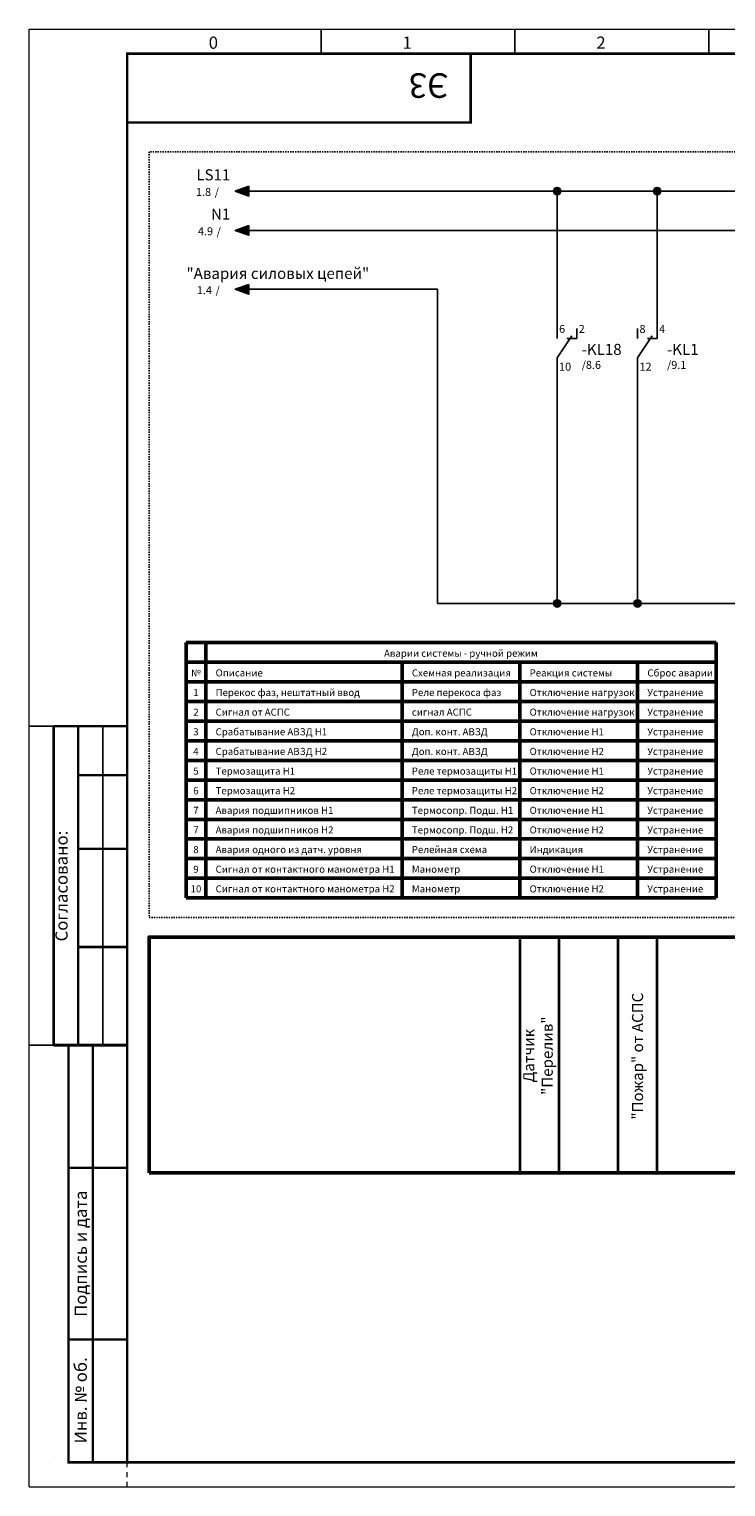
# Model space of a CAD drawing. Units: millimetres. Extents: x 2661 to 15062, y 0 to 420.
# Drawn here: x 6261 to 6403, y 0 to 297 of the extents above; entities that cross this region are included whole.
import ezdxf
from ezdxf.enums import TextEntityAlignment as Align

# ---------------------------------------------------------------- set-up
doc = ezdxf.new("R2010")
doc.units = ezdxf.units.MM
doc.linetypes.add('EPL_DASH', pattern=[1, 0.5, -0.5])
doc.linetypes.add('JIS_02_1.0', pattern=[2, 1, -1])
for name, color, linetype, lineweight in [('EPLAN100', 7, 'Continuous', 50), ('EPLAN108', 5, 'Continuous', 35), ('EPLAN300', 5, 'Continuous', 25), ('EPLAN311', 1, 'Continuous', 25), ('EPLAN400', 5, 'Continuous', 35), ('EPLAN403', 5, 'Continuous', 35), ('EPLAN420', 7, 'Continuous', 35), ('EPLAN440', 73, 'Continuous', 35), ('EPLAN442', 73, 'Continuous', 35)]:
    doc.layers.add(name, color=color, linetype=linetype, lineweight=lineweight)
doc.layers.add('ЛИСТ', color=4, linetype='Continuous')
doc.styles.add('ISO', font='CS_Gost2304.shx', dxfattribs={"oblique": 15})
doc.styles.add('Tahoma', font='isocpeur.ttf')
doc.styles.add('TEXT', font='isocpeur.ttf')

# ---------------------------------------------------------------- blocks, each defined once
blk = doc.blocks.new('А3_1')
at = {"lineweight": 5}
for p, q in [((0, 0), (0, 297)), ((0, 297), (420, 297)), ((0, 0), (420, 0))]:
    blk.add_line(p, q, dxfattribs=at)
for p, q in [((59.5, 292), (59.5, 297)), ((99, 292), (99, 297)), ((138.5, 292), (138.5, 297)), ((5, 155), (0, 155)), ((5, 90), (0, 90))]:
    blk.add_line(p, q)
at = {"lineweight": 40}
blk.add_line((20, 90), (8, 90), dxfattribs=at)
at = {"lineweight": 13}
blk.add_line((4.25, 5), (4.25, 5), dxfattribs=at)
at = {"linetype": 'JIS_02_1.0', "lineweight": 0}
blk.add_line((20, 0), (20, 5), dxfattribs=at)
at = {"const_width": 0.5}
for points in [[(20, 5), (20, 292), (415, 292), (415, 5), (20, 5)], [(20, 5), (13, 5), (13, 90), (20, 90), (20, 90), (8, 90), (8, 5), (13, 5)], [(20, 90), (8, 90)], [(20, 90), (8, 90)], [(20, 65), (8, 65)], [(20, 30), (8, 30)], [(20, 5), (20, 5)]]:
    blk.add_lwpolyline(points, dxfattribs=at)
blk.add_lwpolyline([(20, 292), (90, 292), (90, 278), (20, 278)], close=True, dxfattribs=at)
at = {"lineweight": -2, "const_width": 0.5}
for points in [[(20, 155), (5, 155)], [(5, 90), (5, 155)], [(10, 90), (10, 155)], [(10, 145), (20, 145)], [(10, 130), (20, 130)], [(10, 110), (20, 110)], [(5, 90), (20, 90)]]:
    blk.add_lwpolyline(points, dxfattribs=at)
at = {"linetype": 'Continuous', "lineweight": 25}
for points in [[(15, 90), (15, 155)], [(20, 90), (20, 155)]]:
    blk.add_lwpolyline(points, dxfattribs=at)
at = {"lineweight": 40}
blk.add_lwpolyline([(20, 90), (5, 90)], dxfattribs=at)
at = {"style": 'TEXT'}
for s, p in [('0', (36.6, 293)), ('1', (76.1, 293)), ('2', (115.6, 293))]:
    blk.add_text(s, height=2.5, dxfattribs=at).set_placement(p)
at = {"color": 0, "char_height": 2.5, "attachment_point": 5, "rotation": 90, "style": 'TEXT'}
for s, insert, width in [('Согласовано:', (6.92, 122.41), 25), ('{\\C256;Подпись и дата}', (10.52, 47.5), 35), ('{\\C256;Инв. № об.}', (10.5, 17.62), 25.2473)]:
    blk.add_mtext(s, dxfattribs=dict(at, insert=insert, width=width))

msp = doc.modelspace()

# ---------------------------------------------------------------- hatches: boundary and pattern name
at = {"layer": 'EPLAN311', "linetype": 'Continuous', "lineweight": 25, "ltscale": 4}
for points in [[(6306.1805, 265), (6303.4305, 264), (6306.1805, 263)], [(6306.1805, 257), (6303.4305, 256), (6306.1805, 255)], [(6306.1805, 245), (6303.4305, 244), (6306.1805, 243)]]:
    msp.add_hatch(color=1, dxfattribs=at).paths.add_polyline_path(points, flags=0)
h = msp.add_hatch(color=1, dxfattribs=at)
edge = h.paths.add_edge_path(flags=0)
edge.add_arc((6369.0384, 264), 0.75, 0, 360)
h = msp.add_hatch(color=1, dxfattribs=at)
edge = h.paths.add_edge_path(flags=0)
edge.add_arc((6389.4305, 264), 0.75, 0, 360)
h = msp.add_hatch(color=1, dxfattribs=at)
edge = h.paths.add_edge_path(flags=0)
edge.add_arc((6369.0384, 180), 0.75, 0, 360)
h = msp.add_hatch(color=1, dxfattribs=at)
edge = h.paths.add_edge_path(flags=0)
edge.add_arc((6385.4305, 180), 0.75, 0, 360)

# ---------------------------------------------------------------- linework, layer by layer
at = {"layer": 'EPLAN100', "color": 0, "linetype": 'Continuous', "lineweight": 50, "ltscale": 4}
for p, q in [((6401.4305, 172), (6293.4305, 172)), ((6293.4305, 120), (6293.4305, 172)), ((6297.4305, 120), (6297.4305, 172)), ((6401.4305, 120), (6401.4305, 172)), ((6401.4305, 168), (6293.4305, 168)), ((6337.4305, 120), (6337.4305, 168)), ((6361.4305, 120), (6361.4305, 168)), ((6385.4305, 120), (6385.4305, 168)), ((6401.4305, 164), (6293.4305, 164)), ((6401.4305, 160), (6293.4305, 160)), ((6401.4305, 156), (6293.4305, 156)), ((6401.4305, 152), (6293.4305, 152)), ((6401.4305, 148), (6293.4305, 148)), ((6401.4305, 144), (6293.4305, 144)), ((6401.4305, 140), (6293.4305, 140)), ((6401.4305, 136), (6293.4305, 136)), ((6401.4305, 132), (6293.4305, 132)), ((6401.4305, 128), (6293.4305, 128)), ((6401.4305, 124), (6293.4305, 124)), ((6401.4305, 120), (6293.4305, 120))]:
    msp.add_line(p, q, dxfattribs=at)
at = {"layer": 'EPLAN100', "color": 0, "linetype": 'EPL_DASH', "lineweight": 25, "ltscale": 0.5}
msp.add_lwpolyline([(6285.8725, 116), (6673.8725, 116), (6673.8725, 272), (6285.8725, 272)], close=True, dxfattribs=at)
at = {"layer": 'EPLAN100', "color": 0, "linetype": 'Continuous', "lineweight": 50, "ltscale": 4}
msp.add_lwpolyline([(6285.8725, 64), (6669.8725, 64), (6669.8725, 112), (6285.8725, 112)], close=True, dxfattribs=at)
at = {"layer": 'EPLAN108', "color": 5, "linetype": 'Continuous', "lineweight": 35, "ltscale": 4}
for points in [[(6369.4305, 64), (6369.4305, 112), (6361.4305, 112), (6361.4305, 64)], [(6389.4305, 64), (6389.4305, 112), (6381.4305, 112), (6381.4305, 64)]]:
    msp.add_lwpolyline(points, close=True, dxfattribs=at)
at = {"layer": 'EPLAN300', "color": 5, "linetype": 'Continuous', "lineweight": 25}
for p, q in [((6369.0384, 236), (6369.0384, 234)), ((6373.0384, 236), (6373.0384, 234)), ((6385.4305, 236), (6385.4305, 234)), ((6389.4305, 236), (6389.4305, 234)), ((6369.0349, 230.0021), (6369.0349, 228.0021)), ((6385.4271, 230.0021), (6385.4271, 228.0021))]:
    msp.add_line(p, q, dxfattribs=at)
at = {"layer": 'EPLAN300', "color": 5, "linetype": 'Continuous', "lineweight": 25, "ltscale": 4}
for p, q in [((6369.0349, 230.0021), (6372.0384, 234.5)), ((6373.0384, 234), (6371.0384, 234)), ((6385.4271, 230.0021), (6388.4305, 234.5)), ((6389.4305, 234), (6387.4305, 234))]:
    msp.add_line(p, q, dxfattribs=at)
at = {"layer": 'EPLAN311', "color": 1, "linetype": 'Continuous', "lineweight": 25, "ltscale": 4}
for p, q in [((6369.0384, 264), (6305.4305, 264)), ((6307.4305, 264), (6306.1805, 264)), ((6367.0384, 264), (6371.0384, 264)), ((6389.4305, 264), (6367.4305, 264)), ((6369.0384, 264), (6369.0384, 236)), ((6369.0384, 264), (6369.0384, 262)), ((6387.4305, 264), (6391.4305, 264)), ((6389.4305, 264), (6389.4305, 236)), ((6389.4305, 264), (6389.4305, 262)), ((6391.4305, 264), (6413.4305, 264)), ((6645.4305, 256), (6305.4305, 256)), ((6307.4305, 256), (6306.1805, 256)), ((6344.6279, 244), (6305.4305, 244)), ((6307.4305, 244), (6306.1805, 244)), ((6342.6279, 244), (6344.6279, 244)), ((6344.6279, 244), (6344.6279, 180)), ((6344.6279, 244), (6344.6279, 242)), ((6369.0384, 180), (6369.0384, 228)), ((6385.4305, 180), (6385.4305, 228)), ((6344.6279, 182), (6344.6279, 180)), ((6369.0384, 182), (6369.0384, 180)), ((6385.4305, 182), (6385.4305, 180)), ((6344.6279, 180), (6369.0384, 180)), ((6344.6279, 180), (6346.6279, 180)), ((6367.0384, 180), (6371.0384, 180)), ((6385.4305, 180), (6367.4305, 180)), ((6383.4305, 180), (6387.4305, 180)), ((6387.4305, 180), (6433.4305, 180))]:
    msp.add_line(p, q, dxfattribs=at)
for points in [[(6306.1805, 265), (6303.4305, 264), (6306.1805, 263)], [(6306.1805, 257), (6303.4305, 256), (6306.1805, 255)], [(6306.1805, 245), (6303.4305, 244), (6306.1805, 243)]]:
    msp.add_lwpolyline(points, close=True, dxfattribs=at)
for centre in [(6369.0384, 264), (6389.4305, 264), (6369.0384, 180), (6385.4305, 180)]:
    msp.add_circle(centre, 0.75, dxfattribs=at)

# ---------------------------------------------------------------- block references
at = {"layer": 'ЛИСТ'}
msp.add_blockref('А3_1', (6261.4305, 0), dxfattribs=at)

# ---------------------------------------------------------------- texts
at = {"layer": 'EPLAN108', "color": 5, "style": 'Tahoma'}
for s, p in [('Аварии системы - ручной режим', (6349.4305, 169.84)), ('№', (6295.4305, 165.84)), ('1', (6295.4305, 161.84)), ('2', (6295.4305, 157.84)), ('3', (6295.4305, 153.84)), ('4', (6295.4305, 149.84)), ('5', (6295.4305, 145.84)), ('6', (6295.4305, 141.84)), ('7', (6295.4305, 137.84)), ('7', (6295.4305, 133.84)), ('8', (6295.4305, 129.84)), ('9', (6295.4305, 125.84)), ('10', (6295.4305, 121.84))]:
    msp.add_text(s, height=1.4448, dxfattribs=at).set_placement(p, align=Align.MIDDLE_CENTER)
for s, p in [('Описание', (6299.4305, 165.84)), ('Схемная реализация', (6339.4305, 165.84)), ('Реакция системы', (6363.4305, 165.84)), ('Сброс аварии', (6387.4305, 165.84)), ('Перекос фаз, нештатный ввод', (6299.4305, 161.84)), ('Реле перекоса фаз', (6339.4305, 161.84)), ('Отключение нагрузок', (6363.4305, 161.84)), ('Устранение', (6387.4305, 161.84)), ('Сигнал от АСПС', (6299.4305, 157.84)), ('сигнал АСПС', (6339.4305, 157.84)), ('Отключение нагрузок', (6363.4305, 157.84)), ('Устранение', (6387.4305, 157.84)), ('Срабатывание АВЗД Н1', (6299.4305, 153.84)), ('Доп. конт. АВЗД', (6339.4305, 153.84)), ('Отключение Н1', (6363.4305, 153.84)), ('Устранение', (6387.4305, 153.84)), ('Срабатывание АВЗД Н2', (6299.4305, 149.84)), ('Доп. конт. АВЗД', (6339.4305, 149.84)), ('Отключение Н2', (6363.4305, 149.84)), ('Устранение', (6387.4305, 149.84)), ('Термозащита Н1', (6299.4305, 145.84)), ('Реле термозащиты Н1', (6339.4305, 145.84)), ('Отключение Н1', (6363.4305, 145.84)), ('Устранение', (6387.4305, 145.84)), ('Термозащита Н2', (6299.4305, 141.84)), ('Реле термозащиты Н2', (6339.4305, 141.84)), ('Отключение Н2', (6363.4305, 141.84)), ('Устранение', (6387.4305, 141.84)), ('Авария подшипников Н1', (6299.4305, 137.84)), ('Термосопр. Подш. Н1', (6339.4305, 137.84)), ('Отключение Н1', (6363.4305, 137.84)), ('Устранение', (6387.4305, 137.84)), ('Авария подшипников Н2', (6299.4305, 133.84)), ('Термосопр. Подш. Н2', (6339.4305, 133.84)), ('Отключение Н2', (6363.4305, 133.84)), ('Устранение', (6387.4305, 133.84)), ('Релейная схема', (6339.4305, 129.84)), ('Авария одного из датч. уровня', (6299.4305, 129.84)), ('Индикация', (6363.4305, 129.84)), ('Устранение', (6387.4305, 129.84)), ('Сигнал от контактного манометра Н1', (6299.4305, 125.84)), ('Манометр', (6339.4305, 125.84)), ('Отключение Н1', (6363.4305, 125.84)), ('Устранение', (6387.4305, 125.84)), ('Сигнал от контактного манометра Н2', (6299.4305, 121.84)), ('Манометр', (6339.4305, 121.84)), ('Отключение Н2', (6363.4305, 121.84)), ('Устранение', (6387.4305, 121.84))]:
    msp.add_text(s, height=1.4448, dxfattribs=at).set_placement(p, align=Align.MIDDLE_LEFT)
msp.add_text('"Пожар" от АСПС', height=2.2575, rotation=90, dxfattribs=at).set_placement((6385.4305, 87.75), align=Align.MIDDLE_CENTER)
at = {"layer": 'EPLAN108', "color": 5, "insert": (6312.121, 246.9452), "char_height": 2.2575, "width": 50.238095, "attachment_point": 5, "style": 'Tahoma'}
msp.add_mtext('"Авария силовых цепей"', dxfattribs=at)
at = {"layer": 'EPLAN108', "color": 5, "insert": (6365.4305, 87.85), "char_height": 2.2575, "attachment_point": 5, "rotation": 90, "style": 'Tahoma'}
msp.add_mtext('Датчик \\P"Перелив"', dxfattribs=at)
at = {"layer": 'EPLAN400', "color": 5, "style": 'Tahoma'}
for s, p in [('-KL18', (6374.0384, 231.75)), ('-KL1', (6391.4305, 231.75))]:
    msp.add_text(s, height=2.2575, dxfattribs=at).set_placement(p, align=Align.MIDDLE_LEFT)
at = {"layer": 'EPLAN403', "color": 5, "style": 'Tahoma'}
for s, p in [('LS11', (6302.4305, 267.3214)), ('N1', (6302.4305, 259.3214))]:
    msp.add_text(s, height=2.2575, dxfattribs=at).set_placement(p, align=Align.MIDDLE_RIGHT)
at = {"layer": 'EPLAN420', "color": 0, "style": 'Tahoma'}
for s, p in [('6', (6369.4384, 234.6)), ('2', (6373.4384, 234.6)), ('8', (6385.8305, 234.6)), ('4', (6389.8305, 234.6))]:
    msp.add_text(s, height=1.6254, dxfattribs=at).set_placement(p, align=Align.BOTTOM_LEFT)
for s, p in [('10', (6369.4384, 229.04)), ('12', (6385.8305, 229.04))]:
    msp.add_text(s, height=1.6254, dxfattribs=at).set_placement(p, align=Align.TOP_LEFT)
at = {"layer": 'EPLAN440', "color": 73, "style": 'Tahoma'}
for s, p in [('/8.6', (6374.0384, 228.595)), ('/9.1', (6391.4305, 228.595))]:
    msp.add_text(s, height=1.6254, dxfattribs=at).set_placement(p, align=Align.MIDDLE_LEFT)
at = {"layer": 'EPLAN442', "color": 73, "style": 'Tahoma'}
for s, p in [('1.8', (6298.5096, 263.82)), ('/', (6300.1196, 263.82)), ('4.9', (6298.9096, 255.82)), ('/', (6300.5196, 255.82)), ('1.4', (6298.6848, 243.82)), ('/', (6300.2948, 243.82))]:
    msp.add_text(s, height=1.6254, dxfattribs=at).set_placement(p, align=Align.MIDDLE_RIGHT)
at = {"layer": 'ЛИСТ', "style": 'ISO', "oblique": 15}
msp.add_text(' Э3', height=5, rotation=180, dxfattribs=at).set_placement((6348.4305, 288))

doc.saveas('drawing.dxf')
